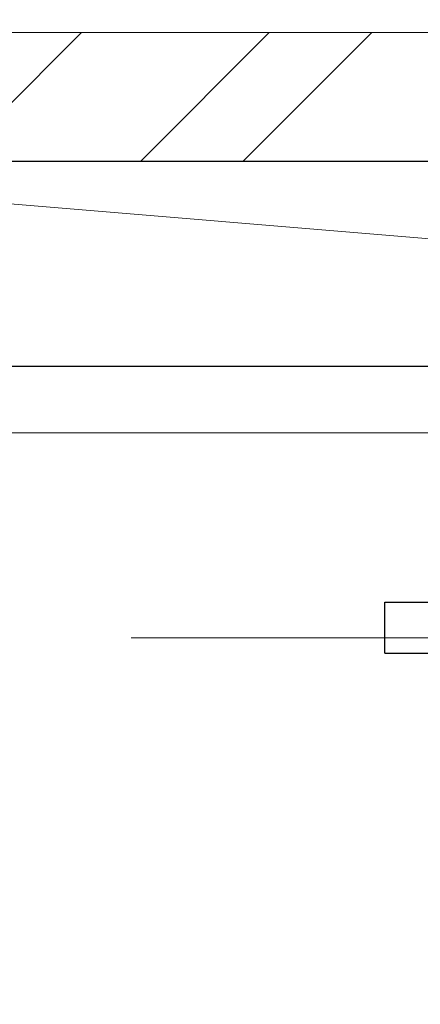
# Model space of a CAD drawing. Units: inches. Extents: x 65 to 74.9, y 53.4 to 65.5.
# Drawn here: x 71.1 to 71.3, y 56.4 to 57 of the extents above; entities that cross this region are included whole.
import ezdxf

# ---------------------------------------------------------------- set-up
doc = ezdxf.new("R2010")
doc.units = ezdxf.units.IN
doc.header["$MEASUREMENT"] = 0
doc.linetypes.add('HIDDEN', pattern=[0.375, 0.25, -0.125])
for name, color, linetype, lineweight in [('A-TITLE', 9, 'Continuous', 18), ('ALUM', 7, 'Continuous', 0), ('DIMENSION', 9, 'Continuous', 0), ('HIDDEN', 9, 'HIDDEN', 0), ('MISC', 8, 'Continuous', 0)]:
    doc.layers.add(name, color=color, linetype=linetype, lineweight=lineweight)
doc.layers.add('Fastener', color=9, linetype='Continuous')
doc.styles.add('BORDER', font='GOTHIC.TTF')
doc.dimstyles.new('aprop', dxfattribs={"dimtxt": 0.1, "dimasz": 0.09, "dimexe": 0.0625, "dimexo": 0.0625, "dimgap": 0.062, "dimtad": 1, "dimdec": 4, "dimzin": 3, "dimdsep": 46, "dimlunit": 4, "dimtxsty": 'BORDER', "dimblk": 'ARCHTICK', "dimcen": 0.09, "dimclrd": 256, "dimclre": 256, "dimclrt": 256, "dimazin": 0, "dimtfac": 1, "dimtdec": 4, "dimtix": 1, "dimtmove": 2, "dimatfit": 2, "dimldrblk": 'ARCHTICK', "dimfxl": 1, "dimfrac": 2, "dimtolj": 1, "dimtzin": 0, "dimlwd": -1, "dimlwe": -1, "dimarcsym": 0})

# ---------------------------------------------------------------- blocks, each defined once
blk = doc.blocks.new('#12-14 x 1.50 HWH Steel Fastener')
at = {"layer": 'Fastener', "linetype": 'Continuous'}
for p, q in [((-0.031, 0.2075), (-0.031, -0.2075)), ((-0.031, 0.2075), (0, 0.2075)), ((0, 0.2075), (0, -0.2075))]:
    blk.add_line(p, q, dxfattribs=at)

msp = doc.modelspace()

# ---------------------------------------------------------------- hatches: boundary and pattern name
at = {"layer": 'A-TITLE'}
h = msp.add_hatch(dxfattribs=at)
h.set_pattern_fill('STEEL', color=9)
h.set_pattern_definition([(45, (-5.9238, 0.76557), (-0.08838835, 0.08838835), []), (45, (-5.9238, 0.82807), (-0.08838835, 0.08838835), [])])
edge = h.paths.add_edge_path()
edge.add_line((73.89707, 56.77697), (73.89707, 55.46447))
edge.add_line((73.89707, 55.46447), (73.97557, 55.46447))
edge.add_line((73.97557, 55.46447), (73.97557, 56.77697))
edge.add_arc((73.78807, 56.77697), 0.1875, 0, 90)
edge.add_line((73.78807, 56.96447), (70.56276, 56.96447))
edge.add_line((70.56276, 56.96447), (70.56276, 56.88597))
edge.add_line((70.56276, 56.88597), (73.78807, 56.88597))
edge.add_arc((73.78807, 56.77697), 0.109, 0, 90, ccw=False)

# ---------------------------------------------------------------- linework, layer by layer
at = {"layer": 'A-TITLE', "color": 9}
msp.add_line((73.6649, 56.72053), (70.28627, 56.72053), dxfattribs=at)
at = {"layer": 'ALUM'}
msp.add_line((70.28627, 56.76097), (73.6649, 56.76097), dxfattribs=at)
msp.add_lwpolyline([(73.89707, 56.77697), (73.89707, 55.46447), (73.97557, 55.46447), (73.97557, 56.77697, 0.414214), (73.78807, 56.96447), (70.56276, 56.96447), (70.56276, 56.88597), (73.78807, 56.88597, -0.414214)], format="xyb", close=True, dxfattribs=at)
at = {"layer": 'HIDDEN', "color": 9}
msp.add_line((73.6649, 56.59553), (70.28627, 56.59553), dxfattribs=at)
at = {"layer": 'MISC'}
msp.add_line((70.77706, 56.88627), (72.27706, 56.76127), dxfattribs=at)
msp.add_lwpolyline([(72.27706, 56.76101), (70.77706, 56.76127), (70.77706, 56.88627), (72.27706, 56.88601), (72.27706, 56.76101)], dxfattribs=at)

# ---------------------------------------------------------------- block references
at = {"layer": 'Fastener', "rotation": 90.00000000000001}
msp.add_blockref('#12-14 x 1.50 HWH Steel Fastener', (71.52706, 56.61713), dxfattribs=at)

# ---------------------------------------------------------------- leaders
at = {"layer": 'DIMENSION'}
msp.add_leader([(73.88466, 58.02411), (67.88121, 56.64048), (67.73017, 56.64048)], dimstyle='aprop', override={"dimasz": 0.18, "dimtad": 0}, dxfattribs=at)

doc.saveas('drawing.dxf')
